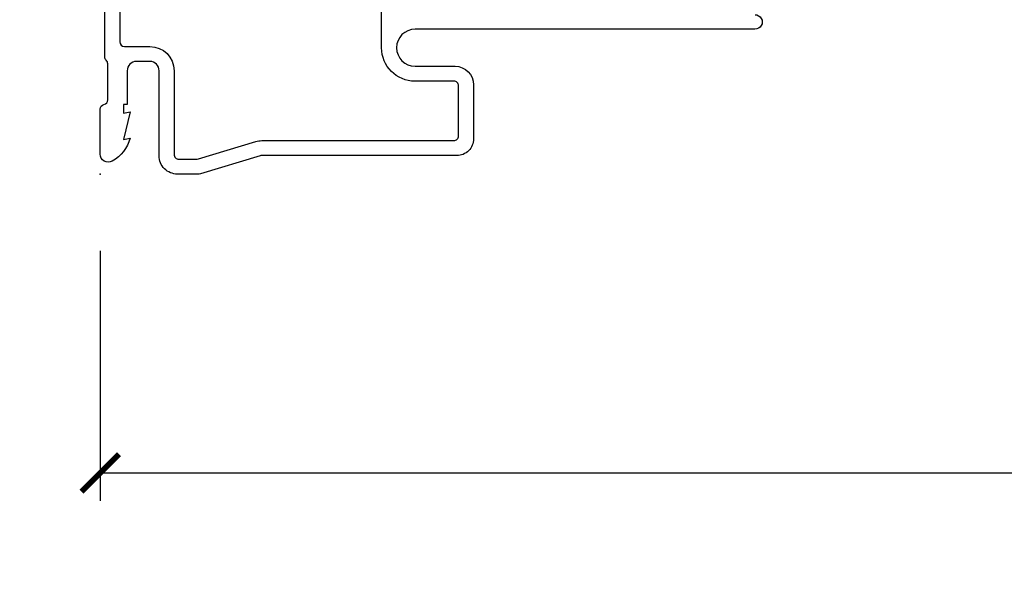
# Model space of a CAD drawing. Units: inches. Extents: x 1 to 231, y 1 to 103.
# Drawn here: x 56 to 59, y 13 to 15 of the extents above; entities that cross this region are included whole.
import ezdxf

# ---------------------------------------------------------------- set-up
doc = ezdxf.new("R2010")
doc.units = ezdxf.units.IN
doc.header["$MEASUREMENT"] = 0
doc.layers.get('Defpoints').update_dxf_attribs({"color": 253})
for name, color, linetype in [('ZP-ANNO-DIMS-DWNLD', 2, 'Continuous'), ('ZP-SECT-ACCS', 165, 'Continuous'), ('ZP-SECT-ALUM', 63, 'Continuous')]:
    doc.layers.add(name, color=color, linetype=linetype)
doc.layers.add('ZP-ANNO-NPLT', color=7, linetype='Continuous', plot=False)
doc.styles.get("Standard").update_dxf_attribs({"font": 'arial.ttf'})
doc.dimstyles.new('Frame Make Height and Width', dxfattribs={"dimtxt": 0.25, "dimasz": 0.125, "dimexe": 0.09375, "dimexo": 0.25, "dimgap": 0.0875, "dimtad": 0, "dimdec": 4, "dimzin": 10, "dimdsep": 46, "dimlunit": 5, "dimtxsty": 'Standard', "dimblk1": 'ARCHTICK', "dimblk2": 'ARCHTICK', "dimsah": 1, "dimcen": 0.09, "dimclrd": 256, "dimclre": 256, "dimclrt": 255, "dimadec": 3, "dimazin": 2, "dimtfac": 0.75, "dimtdec": 4, "dimtofl": 0, "dimtmove": 2, "dimatfit": 3, "dimfxl": 1, "dimfrac": 2, "dimtolj": 1, "dimtzin": 0, "dimlwd": -1, "dimlwe": -1, "dimarcsym": 0})

# ---------------------------------------------------------------- blocks, each defined once
blk = doc.blocks.new('WIA- 42G7 Foldout Blue Fin DH')
at = {"layer": 'ZP-ANNO-NPLT'}
blk.add_point((0, 0), dxfattribs=at)
at = {"layer": 'ZP-SECT-ACCS'}
blk.add_lwpolyline([(1.279571593912557, 0.338013373462509, -0.0802647730553297), (1.280385701974161, 0.3430520921520284), (1.307494150899152, 0.4861116551182434, 0.1615704533000932), (1.30749415090802, 0.5109903286831426), (1.259470227632938, 0.6185122730475215, -0.1615704533001526), (1.259470227633052, 0.6285897104408847), (1.307494150902563, 0.7361116548095552, 0.1615704533000934), (1.307494150911544, 0.7609903283744544), (1.259470227636462, 0.8685122730475214, -0.1615704533001683), (1.259470227636576, 0.8785897104408846), (1.287972183421153, 0.9861116550776003, 0.0958851559508068), (1.289906119572584, 1.000998398246117), (1.289906119572584, 1.189450650816048, 1.001822893294183), (1.242003919497143, 1.186389346219932), (1.241765084485543, 1.086963619096259), (1.265214473671768, 1.088505094620764), (1.265453308683369, 1.187930821744437, -1.000001092557772), (1.266451155031724, 1.187996416447596), (1.267339764696636, 0.9985509916924186), (1.237165948852954, 0.8859903283979021, 0.1615704531591201), (1.237165948850794, 0.8611116548536089), (1.286861732177705, 0.748550991494092), (1.237165948856365, 0.6359903282141844, 0.1615704533000896), (1.237165948847383, 0.6111116546492852), (1.285189872122465, 0.5035897101919673, -0.1615704533001816), (1.285189872122352, 0.4935122727986041), (1.257606864064918, 0.3490224644914761, 0.0802647730240314), (1.255571593912556, 0.3364256677724668), (1.263697775949133, 0.1370704559178861, 0.2172493365759633), (1.2673377378295, 0.1293256469599768), (1.275303713428506, 0.1225107667236998, -0.5855599422155324), (1.272011975473837, 0.1051687735461755), (1.261795649392119, 0.1018400323379112, 0.4605097357481115), (1.255909896591326, 0.0876305681013534), (1.260699716449373, 0.0782109480927247, -0.6036618419643542), (1.250519140217072, 0.0635129920314839), (1.240309544979361, 0.0642829919793186, 0.4605097357324635), (1.229445860713035, 0.0532564190713671), (1.230254575901987, 0.0428719600533825, -0.5855599423039615), (1.215664324697506, 0.0329369293051443), (1.206086515765143, 0.0378071872751704, 0.4605097357400129), (1.191782361491441, 0.0316308188224852), (1.188603288446635, 0.0218738431876986, -0.5855599423057641), (1.17132168231722, 0.0182785190345314), (1.164183141522634, 0.0266228244090243, 0.2159645946919557), (1.156979287177982, 0.0298866043790653), (1.073391669295432, 0.0297680176800341, 0.4142135623720373), (1.047011398275714, 0.0033467742367534), (1.050597130417614, -0.1917730095977816, 0.414169971687353), (1.077860722176765, -0.2190080540731714), (1.098619429082717, -0.2189919459266179, 0.3300162725305506), (1.130460181323783, -0.1953691181475534), (1.151920107604709, -0.0864207286249865), (1.128878443199525, -0.0817388504196544), (1.107862317121444, -0.1885030961245348, -0.3300162725321485), (1.098601102283296, -0.195374041932908), (1.077842395377288, -0.1953901500794615, -0.3902962473333499), (1.074097130417626, -0.1917730095976395), (1.070634058767751, -0.002764639274254, -0.4142135623754232), (1.079648660102606, 0.006263963056405), (1.182667721521504, 0.0062547864526081, 0.4142135623731926), (1.287460600079036, 0.1110502211198181)], format="xyb", close=True, dxfattribs=at)
blk = doc.blocks.new('CS AS RES C M6 SH OG (1 1-16 TP IG) V J U')
at = {"layer": 'ZP-ANNO-NPLT'}
blk.add_point((0, 0), dxfattribs=at)
at = {"layer": 'ZP-SECT-ALUM', "linetype": 'Continuous', "flags": 128}
for points in [[(0.5333972174809674, -2.190162191507624, -1.001733929149344), (0.4848533464567027, -2.190078092426347), (0.4848532007610516, -1.053086862785562, 0.998664942122615), (0.361008366141732, -1.052921412246746), (0.3610081451080305, -1.186723347653526, -0.4142135623730955), (0.2990081451079618, -1.248723347653594), (0.1180044931857651, -1.248723349220597, -0.4153910552387653), (0.0620049212598133, -1.192498335699099), (0.0620044691947328, -0.5405420243096728, 0.0727224603288339), (0.0611671797199165, -0.5348157231186974), (0.0012394638916931, -0.3355064524310478, -0.0731789319645987), (0, -0.3268601425796191), (0, -0.2578565064046643, -0.4143544693359912), (0.061188088608219, -0.1970157480315038), (0.3459997929059, -0.1970154574138405, 0.4142135623730942), (0.3769997929060764, -0.1660154574136072), (0.3770000000000095, -0.1660157480314979), (0.3769997929060764, -0.1210154574136482, 0.4129458802691192), (0.3461340248567808, -0.0900157480314761), (0.2330000000000041, -0.0900157480314761), (0.2330000000000041, -0.0779999999999745), (0.2041254921259679, -0.0779999999999745), (0.2080049212598283, -0.1000000000000227), (0.1161254921260024, -0.0779999999999745), (0.1200049264538734, -0.1000000294550318, -0.2023897055202423), (0.0434135609448276, -0.0401326533419706, -0.5730270018938258), (0.0670758068521877, 0), (0.2174468898564896, 0, -0.3500369133348771), (0.2330044689580291, -0.0124999057574655, 0.3510004003251334), (0.2486169639538502, -0.0249999057575678), (0.3693855064334457, -0.0249999057574542, 0.2060323237832291), (0.3810044689577125, -0.0199999057574019, -0.2069267654677492), (0.3926783348931053, -0.0149999999999864), (0.9674823302843834, -0.0149999057574633, 0.1403552067811365)], [(0.9190593848362595, -0.0649999999999977), (0.443054708794648, -0.0649999999999977, 0.4137287148055882), (0.427000000000021, -0.0809184996009549), (0.4269997929060878, -0.1660154574128683, -0.4142135623730955), (0.3459997929050473, -0.2470154574139087), (0.0660962111912227, -0.2470157479316413, 0.4144884025101768), (0.0500000000000114, -0.2629340512422686), (0.0500000000000114, -0.319505813322678, 0.0731779462969136), (0.0512394304236068, -0.328152010403187), (0.1090571137279994, -0.5204436945009548, -0.0729333655587561), (0.1120044691947442, -0.5405420243096728), (0.1120049211751279, -1.182603086309029, 0.4164168125811295), (0.1280044691083049, -1.198723349134013), (0.2953380031535744, -1.198723347685415, 0.4142136955100412), (0.3110081451080191, -1.183053212853906), (0.3110083661417207, -1.183053641732271), (0.3110083661417207, -1.052864427961765, -0.413863537593248), (0.4230193372816303, -0.9411643700787521), (0.5550835424686511, -0.941164334959069, 0.4142135623730958)]]:
    blk.add_lwpolyline(points, format="xyb", dxfattribs=at)
blk = doc.blocks.new('_ArchTick')
at = {"color": 0, "linetype": 'ByBlock', "const_width": 0.15}
blk.add_lwpolyline([(-0.5, -0.5), (0.5, 0.5)], dxfattribs=at)
blk = doc.blocks.new('*D215')
at = {"layer": 'Defpoints', "color": 0}
for p in [(55.99999999999994, 14.00000000000007), (65.99999999999994, 14.0064253481867), (55.99999999999994, 13.00642534818671)]:
    blk.add_point(p, dxfattribs=at)
at = {"layer": 'ZP-ANNO-DIMS-DWNLD'}
for p, q in [((55.99999999999994, 13.75000000000007), (55.99999999999994, 12.91267534818671)), ((65.99999999999994, 13.7564253481867), (65.99999999999994, 12.91267534818671)), ((55.99999999999994, 13.00642534818671), (59.70896998635738, 13.00642534818671)), ((65.99999999999994, 13.00642534818671), (62.29103001364251, 13.00642534818671))]:
    blk.add_line(p, q, dxfattribs=at)
at = {"layer": 'ZP-ANNO-DIMS-DWNLD', "xscale": 0.125, "yscale": 0.125, "zscale": 0.125, "rotation": 180}
blk.add_blockref('_ArchTick', (55.99999999999994, 13.00642534818671), dxfattribs=at)
at = {"layer": 'ZP-ANNO-DIMS-DWNLD', "xscale": 0.125, "yscale": 0.125, "zscale": 0.125}
blk.add_blockref('_ArchTick', (65.99999999999994, 13.00642534818671), dxfattribs=at)
at = {"layer": 'ZP-ANNO-DIMS-DWNLD', "color": 255, "insert": (60.99999999999994, 13.00642534818671), "char_height": 0.25, "attachment_point": 5}
blk.add_mtext('\\A1;FRAME WIDTH', dxfattribs=at)

msp = doc.modelspace()

# ---------------------------------------------------------------- block references
at = {"rotation": 90}
for name in ['CS AS RES C M6 SH OG (1 1-16 TP IG) V J U', 'WIA- 42G7 Foldout Blue Fin DH']:
    msp.add_blockref(name, (55.99999999999994, 14.0064253481867), dxfattribs=at)

# ---------------------------------------------------------------- dimensions: what is measured, and where the dimension line sits
at = {"layer": 'ZP-ANNO-DIMS-DWNLD'}
dim = msp.add_linear_dim(base=(55.99999999999994, 13.00642534818671), p1=(65.99999999999994, 14.0064253481867), p2=(55.99999999999994, 14.00000000000007), text='FRAME WIDTH', dimstyle='Frame Make Height and Width', override={"dimscale": 1, "dimlfac": 1, "dimpost": '"\\X'}, dxfattribs=at)
dim.commit()
dim.dimension.update_dxf_attribs({"geometry": '*D215', "text_midpoint": (60.99999999999994, 13.00642534818671)})

doc.saveas('drawing.dxf')
